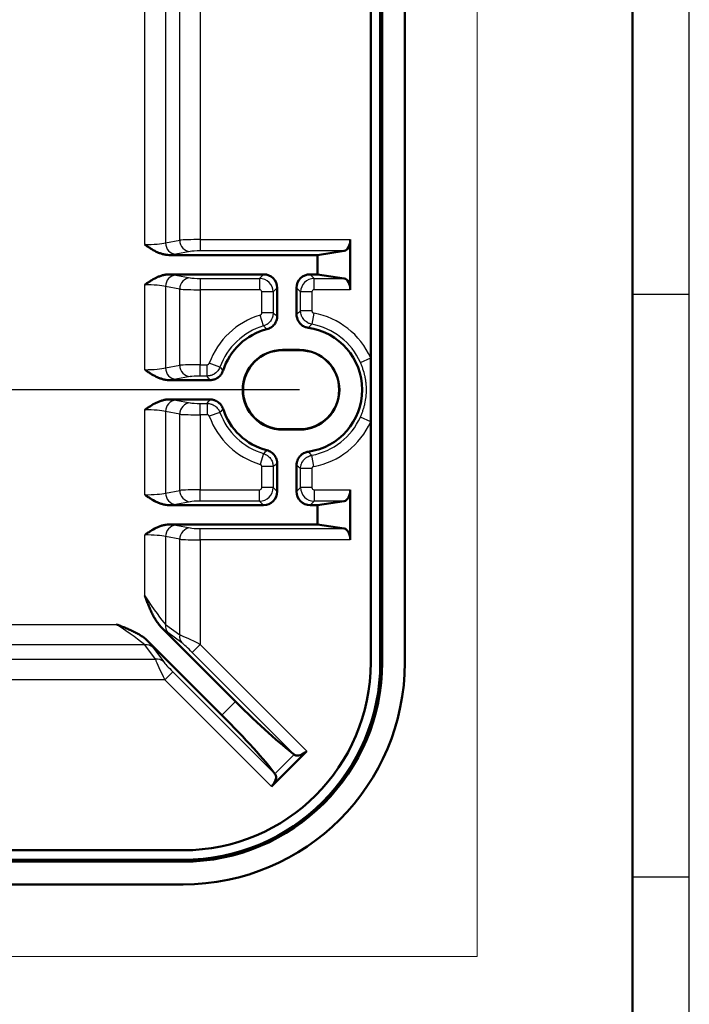
# Model space of a CAD drawing. Units: millimetres. Extents: x 0 to 594, y 0 to 420.
# Drawn here: x 530 to 589, y 199 to 285 of the extents above; entities that cross this region are included whole.
import ezdxf

# ---------------------------------------------------------------- set-up
doc = ezdxf.new("R2010")
doc.units = ezdxf.units.MM
doc.layers.add('1', color=7, linetype='Continuous', true_color=0xffffff)
doc.layers.add('256', color=7, linetype='Continuous', true_color=0xffffff)
doc.styles.add('latin_extended', font='simplex.shx')
doc.dimstyles.get("Standard").update_dxf_attribs({"dimtxt": 0.18, "dimasz": 0.18, "dimexe": 0.18, "dimexo": 0.0625, "dimgap": 0.09, "dimtad": 0, "dimtih": 1, "dimtoh": 1, "dimdec": 4, "dimzin": 0, "dimdsep": 46, "dimtxsty": 'Standard', "dimcen": 0.09, "dimadec": 0, "dimazin": 0, "dimtfac": 1, "dimtdec": 4, "dimtofl": 0, "dimtmove": 0, "dimatfit": 3, "dimfxl": 1, "dimtolj": 1, "dimtzin": 0, "dimarcsym": 0})

# ---------------------------------------------------------------- blocks, each defined once
blk = doc.blocks.new('_U5')
at = {"layer": '1', "color": 18, "lineweight": 25}
for p, q in [((393.881487, 327.731938), (358.376701, 327.731938)), ((360.376701, 327.731938), (360.376701, 295.013188)), ((360.376701, 252.731938), (360.376701, 285.450688)), ((554.631487, 252.731938), (358.376701, 252.731938))]:
    blk.add_line(p, q, dxfattribs=at)
at = {"layer": '1', "color": 18, "lineweight": 18}
for points in [[(360.376701, 327.731938), (360.837485, 324.231939), (359.915917, 324.231936)], [(360.376701, 252.731938), (359.915917, 256.231936), (360.837485, 256.231939)]]:
    blk.add_solid(points, dxfattribs=at)
at = {"layer": '1', "color": 18, "linetype": 'Continuous', "lineweight": 18, "insert": (355.351806, 287.46049), "char_height": 3.5, "attachment_point": 7, "line_spacing_factor": 0.873494, "style": 'latin_extended'}
blk.add_mtext('\\W0.3719;{\\W1.0000;{\\H1.88x;(}}75{\\W1.0000;{\\H1.88x;)}}', dxfattribs=at)

msp = doc.modelspace()

# ---------------------------------------------------------------- linework, layer by layer
at = {"layer": '1', "color": 8, "linetype": 'Continuous', "lineweight": 18}
for p in [(570.23149, 377.58194), (377.53149, 202.88194)]:
    msp.add_line(p, (570.23149, 202.88194), dxfattribs=at)
at = {"layer": '1', "color": 154, "linetype": 'Continuous', "lineweight": 50}
for p, q in [((560.88149, 351.73194), (560.88149, 255.54472)), ((561.72426, 351.73194), (561.72426, 228.73194)), ((561.88149, 351.73194), (561.88149, 228.73194)), ((563.88149, 228.73194), (563.88149, 351.73194)), ((559.08149, 265.93571), (559.08149, 261.52816)), ((543.17172, 264.58194), (556.19474, 264.58194)), ((556.19474, 264.58194), (558.55446, 264.93952)), ((556.19474, 264.58194), (556.19474, 262.88194)), ((543.17172, 262.88194), (551.46301, 262.88194)), ((555.55387, 262.88194), (556.19474, 262.88194)), ((556.19474, 262.88194), (558.55446, 262.52436)), ((552.65844, 259.21615), (552.65844, 261.6865)), ((554.35844, 261.6865), (554.35844, 259.36353)), ((554.63149, 256.23194), (553.13149, 256.23194)), ((554.63149, 256.21012), (553.13149, 256.21012)), ((560.88149, 255.54472), (560.88149, 249.91916)), ((543.17172, 253.58194), (546.75614, 253.58194)), ((546.75614, 251.88194), (543.17172, 251.88194)), ((560.88149, 249.91916), (560.88149, 228.73194)), ((553.13149, 249.25376), (554.63149, 249.25376)), ((553.13149, 249.23194), (554.63149, 249.23194)), ((552.65844, 243.77737), (552.65844, 246.24773)), ((554.35844, 246.10034), (554.35844, 243.77737)), ((559.08149, 243.93571), (559.08149, 239.52816)), ((551.46301, 242.58194), (543.17172, 242.58194)), ((556.19474, 242.58194), (555.55387, 242.58194)), ((558.55446, 242.93952), (556.19474, 242.58194)), ((556.19474, 242.58194), (556.19474, 240.88194)), ((556.19474, 240.88194), (543.17172, 240.88194)), ((558.55446, 240.52436), (556.19474, 240.88194)), ((549.0045, 225.311), (542.4673, 231.8482)), ((541.26522, 230.64612), (547.80242, 224.10892)), ((552.15239, 217.84443), (555.269, 220.96104)), ((554.15094, 220.65948), (554.19191, 220.62929)), ((552.45395, 218.96248), (552.48414, 218.92151)), ((544.38149, 212.23194), (403.38149, 212.23194)), ((544.38149, 211.38916), (403.38149, 211.38916)), ((544.38149, 211.23194), (403.38149, 211.23194)), ((403.38149, 209.23194), (544.38149, 209.23194))]:
    msp.add_line(p, q, dxfattribs=at)
at = {"layer": '1', "color": 154, "linetype": 'Continuous', "lineweight": 25}
for p, q in [((541.01678, 265.49827), (541.01678, 314.96561)), ((542.82939, 314.81406), (542.82939, 265.64981)), ((544.08398, 265.8852), (544.08398, 314.57868)), ((545.8966, 314.52816), (545.8966, 265.93571)), ((542.82939, 265.64981), (544.08398, 265.8852)), ((545.8966, 265.93571), (559.08149, 265.93571)), ((545.8966, 265.93571), (545.8966, 264.93952)), ((544.99029, 264.889), (543.7357, 264.65362)), ((558.55446, 264.93952), (545.8966, 264.93952)), ((543.7357, 262.81026), (544.99029, 262.57487)), ((545.8966, 262.52436), (545.8966, 261.52816)), ((545.8966, 262.52436), (551.10543, 262.52436)), ((551.10543, 262.52436), (551.46301, 262.88194)), ((551.10543, 262.52436), (551.10543, 261.52816)), ((555.55387, 262.88194), (555.91145, 262.52436)), ((555.91145, 261.52816), (555.91145, 262.52436)), ((555.91145, 262.52436), (558.55446, 262.52436)), ((541.01678, 254.49827), (541.01678, 261.96561)), ((544.08398, 261.57868), (542.82939, 261.81406)), ((542.82939, 261.81406), (542.82939, 254.64981)), ((544.08398, 254.8852), (544.08398, 261.57868)), ((551.10543, 261.52816), (545.8966, 261.52816)), ((545.8966, 261.52816), (545.8966, 254.93571)), ((552.65844, 261.6865), (552.30086, 261.32892)), ((554.71602, 261.32892), (554.35844, 261.6865)), ((559.08149, 261.52816), (555.91145, 261.52816)), ((552.30086, 261.32892), (551.30467, 261.32892)), ((551.30467, 259.48768), (551.30467, 261.32892)), ((552.30086, 261.32892), (552.30086, 259.48768)), ((555.71222, 261.32892), (554.71602, 261.32892)), ((554.71602, 259.66784), (554.71602, 261.32892)), ((555.71222, 261.32892), (555.71222, 259.66784)), ((551.44883, 258.34263), (551.16266, 259.29684)), ((552.30086, 259.48768), (551.30467, 259.48768)), ((555.71222, 259.66784), (554.71602, 259.66784)), ((555.8753, 259.4719), (555.69451, 258.49225)), ((559.97305, 255.13588), (560.88149, 255.54472)), ((542.82939, 254.64981), (544.08398, 254.8852)), ((545.8966, 254.93571), (546.50046, 254.93571)), ((545.8966, 253.93952), (545.8966, 254.93571)), ((546.50046, 253.93952), (546.50046, 254.93571)), ((547.62437, 254.72766), (546.68778, 255.06707)), ((544.99029, 253.889), (543.7357, 253.65362)), ((546.50046, 253.93952), (545.8966, 253.93952)), ((543.7357, 251.81026), (544.99029, 251.57487)), ((545.8966, 250.52816), (545.8966, 251.52436)), ((545.8966, 251.52436), (546.50046, 251.52436)), ((546.50046, 251.52436), (546.50046, 250.52816)), ((541.01678, 243.49827), (541.01678, 250.96561)), ((544.08398, 250.57868), (542.82939, 250.81406)), ((542.82939, 250.81406), (542.82939, 243.64981)), ((544.08398, 243.8852), (544.08398, 250.57868)), ((546.50046, 250.52816), (545.8966, 250.52816)), ((545.8966, 250.52816), (545.8966, 243.93571)), ((547.62437, 250.73622), (546.68778, 250.39681)), ((560.88149, 249.91916), (559.97305, 250.328)), ((551.44883, 247.12124), (551.16266, 246.16703)), ((555.8753, 245.99197), (555.69451, 246.97162)), ((551.30467, 244.13495), (551.30467, 245.97619)), ((552.30086, 245.97619), (551.30467, 245.97619)), ((552.30086, 245.97619), (552.30086, 244.13495)), ((555.71222, 245.79604), (554.71602, 245.79604)), ((554.71602, 244.13495), (554.71602, 245.79604)), ((555.71222, 245.79604), (555.71222, 244.13495)), ((542.82939, 243.64981), (544.08398, 243.8852)), ((545.8966, 243.93571), (551.10543, 243.93571)), ((545.8966, 242.93952), (545.8966, 243.93571)), ((551.10543, 242.93952), (551.10543, 243.93571)), ((552.30086, 244.13495), (551.30467, 244.13495)), ((552.30086, 244.13495), (552.65844, 243.77737)), ((554.35844, 243.77737), (554.71602, 244.13495)), ((555.71222, 244.13495), (554.71602, 244.13495)), ((555.91145, 243.93571), (559.08149, 243.93571)), ((555.91145, 243.93571), (555.91145, 242.93952)), ((544.99029, 242.889), (543.7357, 242.65362)), ((551.10543, 242.93952), (545.8966, 242.93952)), ((551.46301, 242.58194), (551.10543, 242.93952)), ((555.91145, 242.93952), (555.55387, 242.58194)), ((558.55446, 242.93952), (555.91145, 242.93952)), ((543.7357, 240.81026), (544.99029, 240.57487)), ((541.01678, 234.59462), (541.01678, 239.96561)), ((545.8966, 239.52816), (545.8966, 240.52436)), ((545.8966, 240.52436), (558.55446, 240.52436)), ((544.08398, 239.57868), (542.82939, 239.81406)), ((542.82939, 239.81406), (542.82939, 232.09001)), ((544.08398, 231.16831), (544.08398, 239.57868)), ((559.08149, 239.52816), (545.8966, 239.52816)), ((545.8966, 239.52816), (545.8966, 230.33344)), ((473.73149, 232.09665), (538.51881, 232.09665)), ((542.82939, 232.09001), (544.08398, 231.16831)), ((544.28587, 230.46389), (543.03128, 231.38559)), ((541.02342, 230.28403), (473.73149, 230.28403)), ((541.94512, 229.02944), (541.02342, 230.28403)), ((541.72783, 230.08214), (542.64954, 228.82755)), ((545.8966, 230.33344), (545.19218, 229.62902)), ((554.19191, 220.62929), (545.19218, 229.62902)), ((545.8966, 230.33344), (555.269, 220.96104)), ((473.73149, 229.02944), (541.94512, 229.02944)), ((561.72426, 228.73194), (561.88149, 228.73194)), ((542.77999, 227.21683), (543.48441, 227.92124)), ((543.48441, 227.92124), (552.48414, 218.92151)), ((542.77999, 227.21683), (473.73149, 227.21683)), ((552.15239, 217.84443), (542.77999, 227.21683)), ((547.80242, 224.10892), (549.0045, 225.311)), ((554.15094, 220.65948), (552.45395, 218.96248)), ((544.38149, 211.38916), (544.38149, 211.23194))]:
    msp.add_line(p, q, dxfattribs=at)
for centre, radius, start, end in [((553.13149, 252.73194), 6.85377, 106.69408, 160.080025), ((554.63149, 252.73194), 6.85377, 24.229871, 79.544135), ((553.13149, 252.73194), 5.85758, 106.69408, 160.080025), ((554.63149, 252.73194), 5.85758, 24.229871, 79.544135), ((553.13149, 252.73194), 6.85377, 199.919975, 253.30592), ((553.13149, 252.73194), 5.85758, 199.919975, 253.30592), ((554.63149, 252.73194), 5.85758, 280.455865, 335.770129), ((554.63149, 252.73194), 6.85377, 280.455865, 335.770129)]:
    msp.add_arc(centre, radius, start, end, dxfattribs=at)
at = {"layer": '1', "color": 154, "linetype": 'Continuous', "lineweight": 50}
for centre, radius, start, end in [((553.13149, 252.73194), 5.5, 104.42998, 162.211944), ((554.63149, 252.73194), 5.5, 277.91846, 82.08154), ((553.13149, 252.73194), 3.5, 90, 270), ((553.13149, 252.73194), 3.47818, 90, 270), ((554.63149, 252.73194), 3.5, 270, 90), ((554.63149, 252.73194), 3.47818, 270, 90), ((553.13149, 252.73194), 5.5, 197.788056, 255.57002), ((544.38149, 228.73194), 16.5, 270, 0), ((544.38149, 228.73194), 17.34278, 270, 0), ((544.38149, 228.73194), 19.5, 270, 0), ((544.38149, 228.73194), 17.5, 270, 0)]:
    msp.add_arc(centre, radius, start, end, dxfattribs=at)
at = {"layer": '1', "color": 154, "linetype": 'Continuous', "lineweight": 25}
for centre, major_axis, ratio, start_param, end_param in [((545.8966, 265.84822), (2, 0), 0.043744, 1.57079633, 2.70526034), ((544.99029, 265.8852), (0.1844, -0.98285), 0.903472, 4.54447561, 6.07842999), ((541.01678, 265.76074), (2, 0), 0.131233, 4.71238898, 5.84685299), ((543.7357, 265.64981), (0.1844, -0.98285), 0.903472, 4.54447561, 6.07842999), ((541.01678, 264.76454), (3, 0), 0.087489, 5.51376552, 5.84685299), ((545.8966, 264.85203), (1, 0), 0.087489, 1.57079633, 2.70526034), ((543.7357, 261.81406), (-0.1844, -0.98285), 0.903472, 3.34634797, 4.88030235), ((541.01678, 262.69934), (3, 0), 0.087489, 0.43633231, 0.76941979), ((544.99029, 261.57868), (-0.1844, -0.98285), 0.903472, 3.34634797, 4.88030235), ((545.8966, 262.61185), (1, 0), 0.087489, 3.57792497, 4.71238898), ((551.1039, 261.3274), (0.84853, -0.84853), 0.994965, 0.78919626, 2.35239639), ((555.91298, 261.3274), (-0.84853, -0.84853), 0.994965, 3.93078892, 5.49398905), ((541.01678, 261.70314), (2, 0), 0.131233, 0.43633231, 1.57079633), ((545.8966, 261.61565), (2, 0), 0.043744, 3.57792497, 4.71238898), ((551.1039, 261.3274), (-0.1425, -0.1425), 0.992433, 2.35999259, 3.92319272), ((555.91298, 261.3274), (-0.1425, 0.1425), 0.992433, 5.50158524, 7.06478537), ((541.01678, 254.76074), (2, 0), 0.131233, 4.71238898, 5.84685299), ((543.7357, 254.64981), (-0.1844, 0.98285), 0.903472, 1.40288296, 2.93683734), ((545.8966, 254.84822), (2, 0), 0.043744, 1.57079633, 2.70526034), ((544.99029, 254.8852), (-0.1844, 0.98285), 0.903472, 1.40288296, 2.93683734), ((545.8966, 253.85203), (1, 0), 0.087489, 1.57079633, 2.70526034), ((541.01678, 253.76454), (3, 0), 0.087489, 5.51376552, 5.84685299), ((543.7357, 250.81406), (-0.1844, -0.98285), 0.903472, 3.34634797, 4.88030235), ((541.01678, 251.69933), (3, 0), 0.087489, 0.43633231, 0.76941979), ((544.99029, 250.57868), (0.1844, 0.98285), 0.903472, 0.20475531, 1.7387097), ((545.8966, 251.61185), (1, 0), 0.087489, 3.57792497, 4.71238898), ((541.01678, 250.70314), (2, 0), 0.131233, 0.43633231, 1.57079633), ((545.8966, 250.61565), (2, 0), 0.043744, 3.57792497, 4.71238898), ((541.01678, 243.76074), (2, 0), 0.131233, 4.71238898, 5.84685299), ((543.7357, 243.64981), (-0.1844, 0.98285), 0.903472, 1.40288296, 2.93683734), ((545.8966, 243.84822), (2, 0), 0.043744, 1.57079633, 2.70526034), ((544.99029, 243.8852), (-0.1844, 0.98285), 0.903472, 1.40288296, 2.93683734), ((551.1039, 244.13648), (0.1425, -0.1425), 0.992433, 5.50158524, 7.06478537), ((551.1039, 244.13648), (-0.84853, -0.84853), 0.994965, 0.78919626, 2.35239639), ((555.91298, 244.13648), (0.84853, -0.84853), 0.994965, 3.93078892, 5.49398905), ((555.91298, 244.13648), (0.1425, 0.1425), 0.992433, 2.35999259, 3.92319272), ((541.01678, 242.76454), (3, 0), 0.087489, 5.51376552, 5.84685299), ((545.8966, 242.85203), (1, 0), 0.087489, 1.57079633, 2.70526034), ((543.7357, 239.81406), (0.1844, 0.98285), 0.903472, 0.20475531, 1.7387097), ((541.01678, 240.69933), (3, 0), 0.087489, 0.43633231, 0.76941979), ((541.01678, 239.70314), (2, 0), 0.131233, 0.43633231, 1.57079633), ((544.99029, 239.57868), (0.1844, 0.98285), 0.903472, 0.20475531, 1.7387097), ((545.8966, 240.61185), (1, 0), 0.087489, 3.57792497, 4.71238898), ((545.8966, 239.61565), (2, 0), 0.043744, 3.57792497, 4.71238898), ((541.01678, 234.9658), (1.99266, -3.02076), 0.056688, 4.79811416, 5.93257818), ((538.14762, 232.09665), (3.02076, -1.99266), 0.056688, 0.35060713, 1.48507114), ((543.7357, 232.09001), (-0.59206, -0.80589), 0.865548, 5.27877969, 6.10827061), ((540.31236, 234.26138), (2.99423, -3.01724), 0.061627, 5.57578646, 5.90887393), ((538.85204, 232.80106), (3.01724, -2.99423), 0.061627, 0.37431137, 0.70739885), ((544.99029, 231.16831), (-0.59206, -0.80589), 0.865548, 5.27877969, 6.10827061), ((545.8966, 230.20971), (1.99938, -1.00276), 0.049461, 1.59559749, 2.73006151), ((545.19218, 229.50529), (0.99808, -1.00575), 0.061627, 1.63281727, 2.76728128), ((541.02342, 229.37772), (0.80589, 0.59206), 0.865548, 0.1749147, 1.00440562), ((541.94512, 228.12314), (0.80589, 0.59206), 0.865548, 0.1749147, 1.00440562), ((542.90372, 227.21683), (1.00276, -1.99938), 0.049461, 3.5531238, 4.68758781), ((543.60813, 227.92124), (1.00575, -0.99808), 0.061627, 3.51590403, 4.65036804)]:
    msp.add_ellipse(centre, major_axis=major_axis, ratio=ratio, start_param=start_param, end_param=end_param, dxfattribs=at)
at = {"layer": '1', "color": 154, "linetype": 'Continuous', "lineweight": 50}
for centre, major_axis, ratio, start_param, end_param in [((558.50414, 265.93571), (0, -1), 0.57735, 0.08726646, 1.57079633), ((551.45386, 261.67735), (-0.855, -0.855), 0.992433, 2.35999259, 3.92319272), ((555.56302, 261.67735), (-0.855, 0.855), 0.992433, 5.50158524, 7.06478537), ((558.50414, 261.52816), (0, -1), 0.57735, 1.57079633, 3.05432619), ((551.45386, 243.78652), (0.855, -0.855), 0.992433, 5.50158524, 7.06478537), ((555.56302, 243.78652), (0.855, 0.855), 0.992433, 2.35999259, 3.92319272), ((558.50414, 243.93571), (0, -1), 0.57735, 0.08726646, 1.57079633), ((558.50414, 239.52816), (0, -1), 0.57735, 1.57079633, 3.05432619), ((549.49942, 225.80591), (5.65685, -5.65685), 0.087489, 4.71238898, 5.75958653), ((547.30751, 223.61401), (5.65685, -5.65685), 0.087489, 0.52359878, 1.57079633), ((554.86075, 221.36928), (-0.70711, -0.70711), 0.57735, 0.08726646, 1.57079633), ((551.74414, 218.25268), (-0.70711, -0.70711), 0.57735, 1.57079633, 3.05432619)]:
    msp.add_ellipse(centre, major_axis=major_axis, ratio=ratio, start_param=start_param, end_param=end_param, dxfattribs=at)
for points, knots in [([(543.17172, 264.58194), (543.07133, 264.58194), (542.97227, 264.58973), (542.77632, 264.61799), (542.67943, 264.63848), (542.53548, 264.67737), (542.48772, 264.6917), (542.39269, 264.72288), (542.34576, 264.73961), (542.20658, 264.79285), (542.1159, 264.83239), (541.84889, 264.96068), (541.67758, 265.05908), (541.42633, 265.21765), (541.3435, 265.27238), (541.2203, 265.35613), (541.15898, 265.3984), (541.09795, 265.4411), (541.05731, 265.46964), (541.03698, 265.48399), (541.01678, 265.49827)], [0, 0, 0, 0, 0.125, 0.125, 0.25, 0.25, 0.3125, 0.3125, 0.375, 0.375, 0.5, 0.5, 0.75, 0.75, 0.875, 0.875, 0.9375, 0.96875, 0.96875, 1, 1, 1, 1]), ([(541.01678, 261.96561), (541.03698, 261.97989), (541.05731, 261.99423), (541.09795, 262.02277), (541.15898, 262.06547), (541.2203, 262.10775), (541.3435, 262.1915), (541.42633, 262.24622), (541.67758, 262.4048), (541.84889, 262.50319), (542.1159, 262.63149), (542.20658, 262.67103), (542.34576, 262.72427), (542.39269, 262.74099), (542.48772, 262.77217), (542.53548, 262.7865), (542.67943, 262.82539), (542.77632, 262.84589), (542.97227, 262.87415), (543.07133, 262.88194), (543.17172, 262.88194)], [0, 0, 0, 0, 0.03125, 0.03125, 0.0625, 0.125, 0.125, 0.25, 0.25, 0.5, 0.5, 0.625, 0.625, 0.6875, 0.6875, 0.75, 0.75, 0.875, 0.875, 1, 1, 1, 1]), ([(552.65844, 259.21615), (552.65844, 259.14984), (552.64753, 259.01908), (552.61566, 258.89188), (552.58892, 258.81354), (552.58324, 258.79797), (552.5713, 258.76722), (552.55248, 258.7216), (552.53099, 258.67747), (552.48449, 258.59114), (552.44882, 258.53617), (552.39819, 258.47081), (552.38775, 258.4579), (552.36646, 258.43266), (552.33383, 258.39557), (552.29917, 258.36078), (552.22716, 258.29419), (552.17561, 258.25379), (552.1066, 258.20842), (552.09254, 258.19959), (552.06418, 258.18259), (552.02123, 258.15804), (551.97707, 258.13631), (551.88716, 258.09655), (551.82512, 258.07495), (551.7609, 258.05843)], [0, 0, 0, 0, 0.125, 0.25, 0.25, 0.28125, 0.28125, 0.3125, 0.375, 0.375, 0.5, 0.5, 0.53125, 0.53125, 0.5625, 0.625, 0.625, 0.75, 0.75, 0.78125, 0.78125, 0.8125, 0.875, 0.875, 1, 1, 1, 1]), ([(555.38919, 258.1795), (555.31786, 258.18942), (555.24849, 258.20554), (555.14728, 258.23869), (555.11402, 258.25124), (555.06485, 258.27235), (555.04858, 258.27977), (555.01629, 258.29538), (555.00023, 258.3036), (554.92129, 258.34626), (554.86204, 258.38558), (554.77883, 258.45211), (554.75204, 258.47556), (554.70042, 258.52503), (554.67547, 258.55119), (554.60496, 258.63216), (554.56332, 258.68973), (554.50873, 258.78133), (554.49185, 258.81274), (554.46857, 258.86122), (554.46113, 258.87765), (554.44707, 258.91069), (554.44043, 258.92731), (554.40918, 259.01092), (554.39037, 259.0794), (554.37133, 259.18447), (554.36652, 259.21989), (554.36006, 259.29154), (554.35844, 259.32752), (554.35844, 259.36353)], [0, 0, 0, 0, 0.125, 0.125, 0.1875, 0.1875, 0.21875, 0.21875, 0.25, 0.25, 0.375, 0.375, 0.4375, 0.4375, 0.5, 0.5, 0.625, 0.625, 0.6875, 0.6875, 0.71875, 0.71875, 0.75, 0.75, 0.875, 0.875, 0.9375, 0.9375, 1, 1, 1, 1]), ([(543.17172, 253.58194), (543.07133, 253.58194), (542.97227, 253.58973), (542.77632, 253.61799), (542.67943, 253.63848), (542.53548, 253.67737), (542.48772, 253.6917), (542.39269, 253.72288), (542.34576, 253.73961), (542.20658, 253.79285), (542.1159, 253.83239), (541.84889, 253.96068), (541.67758, 254.05908), (541.42633, 254.21765), (541.3435, 254.27238), (541.2203, 254.35613), (541.15898, 254.3984), (541.09795, 254.4411), (541.05731, 254.46964), (541.03698, 254.48399), (541.01678, 254.49827)], [0, 0, 0, 0, 0.125, 0.125, 0.25, 0.25, 0.3125, 0.3125, 0.375, 0.375, 0.5, 0.5, 0.75, 0.75, 0.875, 0.875, 0.9375, 0.96875, 0.96875, 1, 1, 1, 1]), ([(547.89442, 254.41217), (547.87508, 254.35187), (547.82742, 254.23592), (547.76253, 254.12892), (547.7164, 254.06493), (547.70687, 254.05225), (547.6874, 254.02739), (547.65755, 253.99078), (547.62577, 253.95622), (547.55971, 253.88978), (547.51233, 253.84903), (547.43614, 253.79337), (547.40977, 253.77566), (547.35611, 253.74264), (547.32877, 253.72728), (547.24525, 253.68456), (547.1876, 253.66056), (547.11304, 253.63621), (547.098, 253.63162), (547.06767, 253.62302), (547.05234, 253.619), (547.00623, 253.60788), (546.97533, 253.60172), (546.88218, 253.58692), (546.81947, 253.58194), (546.75614, 253.58194)], [0, 0, 0, 0, 0.125, 0.25, 0.25, 0.28125, 0.28125, 0.3125, 0.375, 0.375, 0.5, 0.5, 0.5625, 0.5625, 0.625, 0.625, 0.75, 0.75, 0.78125, 0.78125, 0.8125, 0.8125, 0.875, 0.875, 1, 1, 1, 1]), ([(541.01678, 250.96561), (541.03698, 250.97989), (541.05731, 250.99423), (541.09795, 251.02277), (541.15898, 251.06547), (541.2203, 251.10775), (541.3435, 251.1915), (541.42633, 251.24622), (541.67758, 251.4048), (541.84889, 251.50319), (542.1159, 251.63149), (542.20658, 251.67103), (542.34576, 251.72427), (542.39269, 251.74099), (542.48772, 251.77217), (542.53548, 251.7865), (542.67943, 251.82539), (542.77632, 251.84589), (542.97227, 251.87415), (543.07133, 251.88194), (543.17172, 251.88194)], [0, 0, 0, 0, 0.03125, 0.03125, 0.0625, 0.125, 0.125, 0.25, 0.25, 0.5, 0.5, 0.625, 0.625, 0.6875, 0.6875, 0.75, 0.75, 0.875, 0.875, 1, 1, 1, 1]), ([(546.75614, 251.88194), (546.81947, 251.88194), (546.94444, 251.87198), (547.06615, 251.84288), (547.14117, 251.8185), (547.15615, 251.81331), (547.18577, 251.80236), (547.22975, 251.78512), (547.27236, 251.76542), (547.35581, 251.72282), (547.40908, 251.69015), (547.48537, 251.6346), (547.51029, 251.6149), (547.55812, 251.57389), (547.5811, 251.55255), (547.64728, 251.48608), (547.68775, 251.43852), (547.73372, 251.37496), (547.74268, 251.36204), (547.76013, 251.33579), (547.76864, 251.32242), (547.79332, 251.28191), (547.80862, 251.25437), (547.85118, 251.1702), (547.87508, 251.11201), (547.89442, 251.05171)], [0, 0, 0, 0, 0.125, 0.25, 0.25, 0.28125, 0.28125, 0.3125, 0.375, 0.375, 0.5, 0.5, 0.5625, 0.5625, 0.625, 0.625, 0.75, 0.75, 0.78125, 0.78125, 0.8125, 0.8125, 0.875, 0.875, 1, 1, 1, 1]), ([(551.7609, 247.40545), (551.82512, 247.38892), (551.94904, 247.34577), (552.06428, 247.28321), (552.13349, 247.23779), (552.14715, 247.22841), (552.17395, 247.20918), (552.21344, 247.17959), (552.25083, 247.14778), (552.32285, 247.08123), (552.36719, 247.03299), (552.41787, 246.96767), (552.42778, 246.95435), (552.44692, 246.92744), (552.4747, 246.88659), (552.49976, 246.84435), (552.54631, 246.75802), (552.57259, 246.69803), (552.59933, 246.6199), (552.60437, 246.60408), (552.61377, 246.57237), (552.62684, 246.52466), (552.63688, 246.47648), (552.65299, 246.3795), (552.65844, 246.31403), (552.65844, 246.24773)], [0, 0, 0, 0, 0.125, 0.25, 0.25, 0.28125, 0.28125, 0.3125, 0.375, 0.375, 0.5, 0.5, 0.53125, 0.53125, 0.5625, 0.625, 0.625, 0.75, 0.75, 0.78125, 0.78125, 0.8125, 0.875, 0.875, 1, 1, 1, 1]), ([(554.35844, 246.10034), (554.35844, 246.17236), (554.36486, 246.24328), (554.38374, 246.3481), (554.39159, 246.38277), (554.40573, 246.43438), (554.41083, 246.45152), (554.42185, 246.48565), (554.42778, 246.50269), (554.45916, 246.58675), (554.48994, 246.65086), (554.54438, 246.74244), (554.5639, 246.7722), (554.60579, 246.83015), (554.62826, 246.85846), (554.69875, 246.93945), (554.75003, 246.98863), (554.83324, 247.05532), (554.86203, 247.07636), (554.90684, 247.1061), (554.92209, 247.11573), (554.95287, 247.13421), (554.96842, 247.14308), (555.04693, 247.18554), (555.11216, 247.21361), (555.21361, 247.24695), (555.24803, 247.25659), (555.3181, 247.27286), (555.35352, 247.27942), (555.38919, 247.28438)], [0, 0, 0, 0, 0.125, 0.125, 0.1875, 0.1875, 0.21875, 0.21875, 0.25, 0.25, 0.375, 0.375, 0.4375, 0.4375, 0.5, 0.5, 0.625, 0.625, 0.6875, 0.6875, 0.71875, 0.71875, 0.75, 0.75, 0.875, 0.875, 0.9375, 0.9375, 1, 1, 1, 1]), ([(543.17172, 242.58194), (543.07133, 242.58194), (542.97227, 242.58973), (542.77632, 242.61799), (542.67943, 242.63848), (542.53548, 242.67737), (542.48772, 242.6917), (542.39269, 242.72288), (542.34576, 242.73961), (542.20658, 242.79285), (542.1159, 242.83239), (541.84889, 242.96068), (541.67758, 243.05908), (541.42633, 243.21765), (541.3435, 243.27238), (541.2203, 243.35613), (541.15898, 243.3984), (541.09795, 243.4411), (541.05731, 243.46964), (541.03698, 243.48399), (541.01678, 243.49827)], [0, 0, 0, 0, 0.125, 0.125, 0.25, 0.25, 0.3125, 0.3125, 0.375, 0.375, 0.5, 0.5, 0.75, 0.75, 0.875, 0.875, 0.9375, 0.96875, 0.96875, 1, 1, 1, 1]), ([(541.01678, 239.96561), (541.03698, 239.97989), (541.05731, 239.99423), (541.09795, 240.02277), (541.15898, 240.06547), (541.2203, 240.10775), (541.3435, 240.1915), (541.42633, 240.24622), (541.67758, 240.4048), (541.84889, 240.50319), (542.1159, 240.63149), (542.20658, 240.67103), (542.34576, 240.72427), (542.39269, 240.74099), (542.48772, 240.77217), (542.53548, 240.7865), (542.67943, 240.82539), (542.77632, 240.84589), (542.97227, 240.87415), (543.07133, 240.88194), (543.17172, 240.88194)], [0, 0, 0, 0, 0.03125, 0.03125, 0.0625, 0.125, 0.125, 0.25, 0.25, 0.5, 0.5, 0.625, 0.625, 0.6875, 0.6875, 0.75, 0.75, 0.875, 0.875, 1, 1, 1, 1]), ([(542.4673, 231.8482), (542.37416, 231.94135), (542.28917, 232.04019), (542.13067, 232.24587), (542.0572, 232.35274), (541.91869, 232.57237), (541.85367, 232.68513), (541.76079, 232.85752), (541.73061, 232.91555), (541.67177, 233.03213), (541.64309, 233.09073), (541.5589, 233.26734), (541.50524, 233.38614), (541.40132, 233.62519), (541.35107, 233.74544), (541.2528, 233.98691), (541.20479, 234.10812), (541.13372, 234.29035), (541.09843, 234.38157), (541.05752, 234.4881), (541.04004, 234.53378), (541.02839, 234.56423), (541.02256, 234.57947), (541.01678, 234.59462)], [0, 0, 0, 0, 0.125, 0.125, 0.25, 0.25, 0.375, 0.375, 0.4375, 0.4375, 0.5, 0.5, 0.625, 0.625, 0.75, 0.75, 0.875, 0.875, 0.9375, 0.96875, 0.984375, 0.984375, 1, 1, 1, 1]), ([(538.51881, 232.09665), (538.53395, 232.09086), (538.54919, 232.08504), (538.57965, 232.07339), (538.62533, 232.0559), (538.73188, 232.01499), (538.8231, 231.97969), (539.00535, 231.90861), (539.12658, 231.86059), (539.36808, 231.76231), (539.48835, 231.71206), (539.72744, 231.60812), (539.84626, 231.55445), (540.0229, 231.47024), (540.08152, 231.44155), (540.19813, 231.38269), (540.25614, 231.35251), (540.42843, 231.25968), (540.54113, 231.19468), (540.76067, 231.05623), (540.86752, 230.98278), (541.07319, 230.82429), (541.17204, 230.7393), (541.26522, 230.64612)], [0, 0, 0, 0, 0.015625, 0.015625, 0.03125, 0.0625, 0.125, 0.125, 0.25, 0.25, 0.375, 0.375, 0.5, 0.5, 0.5625, 0.5625, 0.625, 0.625, 0.75, 0.75, 0.875, 0.875, 1, 1, 1, 1])]:
    msp.add_open_spline(points, degree=3, knots=knots, dxfattribs=at)
at = {"layer": '1', "color": 154, "linetype": 'Continuous', "lineweight": 25}
for points, knots in [([(551.16266, 259.29684), (551.17293, 259.29992), (551.18283, 259.30378), (551.20196, 259.31305), (551.21124, 259.31851), (551.22865, 259.33072), (551.23679, 259.33746), (551.24817, 259.34852), (551.25182, 259.35236), (551.25884, 259.36037), (551.26221, 259.36455), (551.27175, 259.37739), (551.27735, 259.38636), (551.2871, 259.40511), (551.29126, 259.41495), (551.30131, 259.44539), (551.30467, 259.46625), (551.30467, 259.48768)], [0, 0, 0, 0, 0.125, 0.125, 0.25, 0.25, 0.375, 0.375, 0.4375, 0.4375, 0.5, 0.5, 0.625, 0.625, 0.75, 0.75, 1, 1, 1, 1]), ([(552.30086, 259.48768), (552.30056, 259.42353), (552.28974, 259.29696), (552.25933, 259.17374), (552.23399, 259.09781), (552.2286, 259.08265), (552.21727, 259.05273), (552.19942, 259.00831), (552.17908, 258.96527), (552.13512, 258.88101), (552.10147, 258.82725), (552.0443, 258.75031), (552.02406, 258.72523), (551.98203, 258.67719), (551.96017, 258.65412), (551.89209, 258.58772), (551.84338, 258.54717), (551.7783, 258.50122), (551.76507, 258.49226), (551.73818, 258.47484), (551.72452, 258.46637), (551.68323, 258.4419), (551.65517, 258.42676), (551.56943, 258.38477), (551.51019, 258.36135), (551.44883, 258.34263)], [0, 0, 0, 0, 0.125, 0.25, 0.25, 0.28125, 0.28125, 0.3125, 0.375, 0.375, 0.5, 0.5, 0.5625, 0.5625, 0.625, 0.625, 0.75, 0.75, 0.78125, 0.78125, 0.8125, 0.8125, 0.875, 0.875, 1, 1, 1, 1]), ([(555.69451, 258.49225), (555.62612, 258.50525), (555.55983, 258.52396), (555.46342, 258.56027), (555.43178, 258.57376), (555.3851, 258.59608), (555.36967, 258.60387), (555.33907, 258.62015), (555.32387, 258.62867), (555.24892, 258.67284), (555.19282, 258.71285), (555.11423, 258.77963), (555.08897, 258.80303), (555.0525, 258.83985), (555.04058, 258.85241), (555.01723, 258.87811), (555.00577, 258.89129), (554.95016, 258.95809), (554.91084, 259.01466), (554.85937, 259.10405), (554.84346, 259.13461), (554.82153, 259.18161), (554.81454, 259.19747), (554.80121, 259.22958), (554.79487, 259.24584), (554.76512, 259.32732), (554.7472, 259.39375), (554.72893, 259.49521), (554.72428, 259.52933), (554.71791, 259.5982), (554.7162, 259.63303), (554.71602, 259.66784)], [0, 0, 0, 0, 0.125, 0.125, 0.1875, 0.1875, 0.21875, 0.21875, 0.25, 0.25, 0.375, 0.375, 0.4375, 0.4375, 0.46875, 0.46875, 0.5, 0.5, 0.625, 0.625, 0.6875, 0.6875, 0.71875, 0.71875, 0.75, 0.75, 0.875, 0.875, 0.9375, 0.9375, 1, 1, 1, 1]), ([(555.71221, 259.66784), (555.71221, 259.6562), (555.71323, 259.64464), (555.71719, 259.62203), (555.72014, 259.61092), (555.72603, 259.59458), (555.72825, 259.58919), (555.7331, 259.57872), (555.73574, 259.57361), (555.7443, 259.55868), (555.75085, 259.54924), (555.7657, 259.53141), (555.77386, 259.52319), (555.79137, 259.50837), (555.80075, 259.50172), (555.82081, 259.49), (555.83126, 259.48507), (555.85277, 259.47709), (555.86386, 259.47402), (555.8753, 259.4719)], [0, 0, 0, 0, 0.125, 0.125, 0.25, 0.25, 0.3125, 0.3125, 0.375, 0.375, 0.5, 0.5, 0.625, 0.625, 0.75, 0.75, 0.875, 0.875, 1, 1, 1, 1]), ([(546.50046, 254.93571), (546.5107, 254.93571), (546.52086, 254.93649), (546.54101, 254.93961), (546.55102, 254.94195), (546.57033, 254.94806), (546.57969, 254.95183), (546.59786, 254.96081), (546.60672, 254.96606), (546.62333, 254.97774), (546.63113, 254.98416), (546.64571, 254.99816), (546.65254, 255.0058), (546.67111, 255.03009), (546.6808, 255.04781), (546.68778, 255.06707)], [0, 0, 0, 0, 0.125, 0.125, 0.25, 0.25, 0.375, 0.375, 0.5, 0.5, 0.625, 0.625, 0.75, 0.75, 1, 1, 1, 1]), ([(547.62437, 254.72766), (547.60322, 254.67009), (547.55268, 254.55964), (547.48634, 254.45816), (547.4305, 254.38551), (547.41082, 254.36183), (547.37007, 254.31645), (547.34893, 254.29463), (547.28325, 254.23177), (547.23648, 254.1933), (547.17422, 254.14956), (547.16158, 254.14103), (547.1359, 254.12441), (547.12285, 254.11631), (547.08334, 254.09282), (547.05656, 254.07826), (546.97495, 254.03779), (546.91884, 254.01506), (546.83213, 253.98735), (546.80281, 253.97918), (546.75816, 253.96856), (546.74315, 253.9653), (546.7131, 253.95935), (546.69805, 253.95668), (546.62262, 253.94473), (546.56179, 253.93979), (546.50046, 253.93952)], [0, 0, 0, 0, 0.125, 0.25, 0.25, 0.3125, 0.3125, 0.375, 0.375, 0.5, 0.5, 0.53125, 0.53125, 0.5625, 0.5625, 0.625, 0.625, 0.75, 0.75, 0.8125, 0.8125, 0.84375, 0.84375, 0.875, 0.875, 1, 1, 1, 1]), ([(559.97305, 250.328), (560.01585, 250.42311), (560.05626, 250.51887), (560.13223, 250.71187), (560.16779, 250.8091), (560.21745, 250.95618), (560.2334, 251.00545), (560.26401, 251.10425), (560.30792, 251.25267), (560.34588, 251.40189), (560.41382, 251.70166), (560.44852, 251.90327), (560.48383, 252.20951), (560.4928, 252.31222), (560.50188, 252.46738), (560.50417, 252.51927), (560.50649, 252.59741), (560.50708, 252.6235), (560.50788, 252.67578), (560.50809, 252.70198), (560.50818, 252.83271), (560.50522, 252.93676), (560.4934, 253.14389), (560.48455, 253.24696), (560.46114, 253.45223), (560.44658, 253.55443), (560.42055, 253.70719), (560.41117, 253.75802), (560.39103, 253.85951), (560.38026, 253.9102), (560.32319, 254.1623), (560.26712, 254.36052), (560.16808, 254.65395), (560.13257, 254.7511), (560.05656, 254.94428), (560.01606, 255.0403), (559.97305, 255.13588)], [0, 0, 0, 0, 0.0625, 0.0625, 0.125, 0.125, 0.15625, 0.15625, 0.1875, 0.25, 0.25, 0.375, 0.375, 0.4375, 0.4375, 0.46875, 0.46875, 0.484375, 0.484375, 0.5, 0.5, 0.5625, 0.5625, 0.625, 0.625, 0.6875, 0.6875, 0.71875, 0.71875, 0.75, 0.75, 0.875, 0.875, 0.9375, 0.9375, 1, 1, 1, 1]), ([(546.50046, 251.52436), (546.56179, 251.52409), (546.68285, 251.5142), (546.80086, 251.48641), (546.88819, 251.45866), (546.91715, 251.44822), (546.97371, 251.42538), (547.00142, 251.41293), (547.08289, 251.3726), (547.135, 251.34173), (547.19734, 251.2981), (547.20967, 251.28912), (547.23404, 251.27065), (547.2461, 251.26113), (547.28165, 251.23199), (547.30446, 251.21177), (547.37032, 251.14883), (547.4108, 251.10383), (547.46639, 251.03175), (547.48407, 251.00696), (547.50926, 250.9686), (547.51745, 250.9556), (547.53327, 250.92938), (547.54092, 250.91614), (547.57784, 250.84929), (547.60322, 250.79378), (547.62437, 250.73622)], [0, 0, 0, 0, 0.125, 0.25, 0.25, 0.3125, 0.3125, 0.375, 0.375, 0.5, 0.5, 0.53125, 0.53125, 0.5625, 0.5625, 0.625, 0.625, 0.75, 0.75, 0.8125, 0.8125, 0.84375, 0.84375, 0.875, 0.875, 1, 1, 1, 1]), ([(546.68778, 250.39681), (546.68429, 250.40644), (546.68009, 250.41572), (546.6703, 250.43361), (546.66468, 250.44222), (546.65236, 250.45829), (546.64562, 250.46581), (546.631, 250.47983), (546.62304, 250.48637), (546.6064, 250.49801), (546.59771, 250.50315), (546.57958, 250.51209), (546.57007, 250.51591), (546.5409, 250.52509), (546.52094, 250.52816), (546.50046, 250.52816)], [0, 0, 0, 0, 0.125, 0.125, 0.25, 0.25, 0.375, 0.375, 0.5, 0.5, 0.625, 0.625, 0.75, 0.75, 1, 1, 1, 1]), ([(551.44883, 247.12124), (551.51019, 247.10252), (551.62832, 247.0558), (551.73761, 246.99128), (551.80306, 246.9452), (551.81603, 246.93568), (551.84144, 246.91622), (551.87886, 246.88637), (551.91424, 246.85452), (551.98232, 246.78821), (552.02415, 246.74053), (552.08142, 246.66368), (552.09963, 246.63709), (552.13358, 246.58303), (552.14939, 246.55546), (552.19344, 246.47117), (552.21828, 246.41288), (552.2436, 246.33733), (552.24838, 246.32209), (552.25734, 246.29133), (552.26153, 246.27582), (552.27311, 246.22923), (552.27956, 246.198), (552.29515, 246.10381), (552.30056, 246.04035), (552.30086, 245.97619)], [0, 0, 0, 0, 0.125, 0.25, 0.25, 0.28125, 0.28125, 0.3125, 0.375, 0.375, 0.5, 0.5, 0.5625, 0.5625, 0.625, 0.625, 0.75, 0.75, 0.78125, 0.78125, 0.8125, 0.8125, 0.875, 0.875, 1, 1, 1, 1]), ([(554.71602, 245.79604), (554.71639, 245.86565), (554.72276, 245.93424), (554.74097, 246.03564), (554.74849, 246.06919), (554.76197, 246.11915), (554.76683, 246.13574), (554.77729, 246.16879), (554.78291, 246.18528), (554.81274, 246.267), (554.84191, 246.32943), (554.89332, 246.41883), (554.91174, 246.44792), (554.94133, 246.49046), (554.95152, 246.50447), (554.97256, 246.5321), (554.98344, 246.54576), (555.03904, 246.61257), (555.08753, 246.6615), (555.1661, 246.72834), (555.19326, 246.74953), (555.2355, 246.77963), (555.24983, 246.78938), (555.27899, 246.80832), (555.29383, 246.8175), (555.36856, 246.86155), (555.43064, 246.89122), (555.52709, 246.9276), (555.55981, 246.93837), (555.62637, 246.95713), (555.66031, 246.96513), (555.69451, 246.97162)], [0, 0, 0, 0, 0.125, 0.125, 0.1875, 0.1875, 0.21875, 0.21875, 0.25, 0.25, 0.375, 0.375, 0.4375, 0.4375, 0.46875, 0.46875, 0.5, 0.5, 0.625, 0.625, 0.6875, 0.6875, 0.71875, 0.71875, 0.75, 0.75, 0.875, 0.875, 0.9375, 0.9375, 1, 1, 1, 1]), ([(551.30467, 245.97619), (551.30467, 245.98691), (551.30381, 245.99751), (551.30043, 246.01849), (551.29787, 246.02895), (551.29117, 246.04914), (551.28705, 246.05887), (551.27973, 246.07294), (551.27709, 246.07754), (551.27144, 246.08657), (551.2684, 246.091), (551.25885, 246.10382), (551.25187, 246.11177), (551.2367, 246.12649), (551.22848, 246.1333), (551.20221, 246.15167), (551.18319, 246.16088), (551.16266, 246.16703)], [0, 0, 0, 0, 0.125, 0.125, 0.25, 0.25, 0.375, 0.375, 0.4375, 0.4375, 0.5, 0.5, 0.625, 0.625, 0.75, 0.75, 1, 1, 1, 1]), ([(555.8753, 245.99197), (555.86386, 245.98986), (555.85267, 245.98676), (555.83115, 245.97876), (555.82077, 245.97385), (555.80577, 245.96509), (555.80087, 245.96193), (555.79145, 245.95525), (555.78691, 245.95173), (555.77378, 245.94061), (555.76568, 245.93245), (555.75084, 245.91462), (555.74424, 245.90509), (555.73284, 245.88519), (555.72801, 245.87475), (555.72012, 245.8529), (555.71717, 245.84173), (555.71322, 245.81914), (555.71221, 245.80767), (555.71221, 245.79604)], [0, 0, 0, 0, 0.125, 0.125, 0.25, 0.25, 0.3125, 0.3125, 0.375, 0.375, 0.5, 0.5, 0.625, 0.625, 0.75, 0.75, 0.875, 0.875, 1, 1, 1, 1])]:
    msp.add_open_spline(points, degree=3, knots=knots, dxfattribs=at)
for points in [[(552.30086, 259.48768), (552.42006, 259.39898), (552.53926, 259.30855), (552.65844, 259.21615)], [(554.35844, 259.36353), (554.47762, 259.46728), (554.59681, 259.56861), (554.71602, 259.66784)], [(551.7609, 258.05843), (551.65769, 258.15494), (551.55363, 258.24962), (551.44883, 258.34263)], [(555.69451, 258.49225), (555.59184, 258.38998), (555.49002, 258.2858), (555.38919, 258.1795)], [(547.62437, 254.72766), (547.71278, 254.62178), (547.80275, 254.51658), (547.89442, 254.41217)], [(546.75614, 253.58194), (546.66921, 253.70112), (546.58405, 253.82032), (546.50046, 253.93952)], [(546.50046, 251.52436), (546.58405, 251.64356), (546.66921, 251.76275), (546.75614, 251.88194)], [(547.89442, 251.05171), (547.80275, 250.9473), (547.71278, 250.8421), (547.62437, 250.73622)], [(551.44883, 247.12124), (551.55363, 247.21426), (551.65769, 247.30893), (551.7609, 247.40545)], [(555.38919, 247.28438), (555.49002, 247.17807), (555.59185, 247.07389), (555.69451, 246.97162)], [(552.65844, 246.24773), (552.53926, 246.15533), (552.42006, 246.06489), (552.30086, 245.97619)], [(554.71602, 245.79604), (554.59681, 245.89526), (554.47762, 245.9966), (554.35844, 246.10034)]]:
    msp.add_open_spline(points, degree=3, dxfattribs=at)
at = {"layer": '256', "color": 5, "linetype": 'Continuous', "lineweight": 25}
for p, q in [((588.9, 4.9), (588.9, 414.9)), ((583.9, 261.15), (588.9, 261.15)), ((583.9, 209.9), (588.9, 209.9))]:
    msp.add_line(p, q, dxfattribs=at)
at = {"layer": '256', "color": 1, "linetype": 'Continuous', "lineweight": 50}
msp.add_line((583.9, 9.9), (583.9, 409.9), dxfattribs=at)

# ---------------------------------------------------------------- dimensions: what is measured, and where the dimension line sits
at = {"layer": '1', "color": 18, "linetype": 'Continuous', "lineweight": 18}
dim = msp.add_linear_dim(base=(360.3767, 252.73194), p1=(393.88149, 327.73194), p2=(554.63149, 252.73194), angle=90, dimstyle='Standard', override={"dimtxt": 3.5, "dimasz": 3.5, "dimexe": 2, "dimexo": 0, "dimgap": 1.5, "dimtih": 1, "dimtoh": 1, "dimdec": 4, "dimlfac": 1, "dimzin": 8, "dimdsep": 44, "dimlunit": 2, "dimpost": '(<>)', "dimtxsty": 'latin_extended', "dimsah": 1, "dimse1": 0, "dimse2": 0, "dimsd1": 0, "dimsd2": 0, "dimclrd": 18, "dimclre": 18, "dimclrt": 18, "dimtm": -0.1, "dimtfac": 1, "dimtdec": 2, "dimtofl": 1, "dimtmove": 0, "dimtzin": 8, "dimlwd": 25, "dimlwe": 25}, dxfattribs=at)
dim.commit()
dim.dimension.update_dxf_attribs({"geometry": '_U5', "text_midpoint": (360.3767, 290.23194), "dimtype": 160})

doc.saveas('drawing.dxf')
